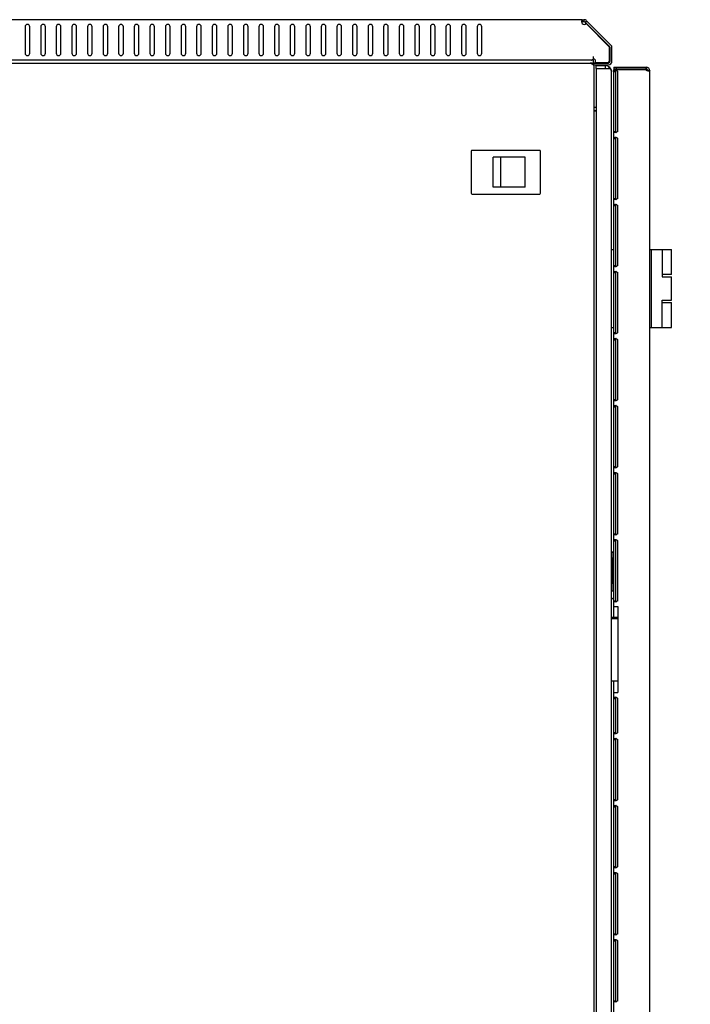
# Model space of a CAD drawing. Units: millimetres. Extents: x 0 to 594, y 0 to 420.
# Drawn here: x 141 to 184, y 258 to 321 of the extents above; entities that cross this region are included whole.
import ezdxf

# ---------------------------------------------------------------- set-up
doc = ezdxf.new("R2010")
doc.units = ezdxf.units.MM
doc.header["$LTSCALE"] = 32.67
doc.header["$PDMODE"] = 3
doc.header["$PDSIZE"] = 1
doc.layers.get('0').update_dxf_attribs({"linetype": 'CONTINUOUS'})
doc.layers.get('Defpoints').update_dxf_attribs({"linetype": 'CONTINUOUS'})
for name, color, linetype in [('02___PRT_ALL_AXES', 7, 'CONTINUOUS'), ('07__ASM_ALL_ANNOTATION', 7, 'CONTINUOUS'), ('ALL_FEATURES', 7, 'CONTINUOUS')]:
    doc.layers.add(name, color=color, linetype=linetype)
doc.styles.get("Standard").update_dxf_attribs({"font": 'gost.ttf'})
doc.dimstyles.new('DIMSTYLE_2', dxfattribs={"dimtxt": 3.5, "dimasz": 4, "dimexe": 0.5, "dimexo": 0, "dimgap": 0.875, "dimtad": 1, "dimdec": 3, "dimlfac": 10, "dimtxsty": 'STANDARD', "dimblk": '_FILLED', "dimblk1": '_FILLED', "dimblk2": '_FILLED', "dimcen": 0.09, "dimadec": 0, "dimazin": 0, "dimtp": 0.8, "dimtm": 0.8, "dimtfac": 1, "dimtdec": 3, "dimtofl": 0, "dimtmove": 0, "dimatfit": 3, "dimldrblk": '_FILLED', "dimfxl": 1, "dimtolj": 1, "dimarcsym": 0})

# ---------------------------------------------------------------- blocks, each defined once
blk = doc.blocks.new('_FILLED')
at = {"color": 0, "linetype": 'ByBlock'}
blk.add_solid([(0, 0), (-1, 0.125), (-1, -0.125)], dxfattribs=at)
blk = doc.blocks.new('*D2')
at = {"layer": '07__ASM_ALL_ANNOTATION', "color": 0, "linetype": 'Continuous', "lineweight": -2, "transparency": 16777216}
for p, q in [((98.948, 292.101), (98.948, 78.267)), ((184.468, 210.676), (184.468, 78.267)), ((102.948, 78.767), (180.468, 78.767))]:
    blk.add_line(p, q, dxfattribs=at)
at = {"layer": 'Defpoints', "color": 0, "linetype": 'Continuous', "transparency": 16777216}
for p in [(98.948, 292.101), (184.468, 210.676), (184.468, 78.767)]:
    blk.add_point(p, dxfattribs=at)
at = {"layer": '07__ASM_ALL_ANNOTATION', "color": 0, "linetype": 'Continuous', "lineweight": -2, "transparency": 16777216, "xscale": 4, "yscale": 4, "zscale": 4, "rotation": 180}
blk.add_blockref('_FILLED', (98.948, 78.767), dxfattribs=at)
at = {"layer": '07__ASM_ALL_ANNOTATION', "color": 0, "linetype": 'Continuous', "lineweight": -2, "transparency": 16777216, "xscale": 4, "yscale": 4, "zscale": 4}
blk.add_blockref('_FILLED', (184.468, 78.767), dxfattribs=at)
at = {"layer": '07__ASM_ALL_ANNOTATION', "color": 0, "linetype": 'Continuous', "transparency": 16777216, "insert": (141.716, 83.808), "char_height": 3.5, "attachment_point": 2}
blk.add_mtext('\\A1;855,2', dxfattribs=at)

msp = doc.modelspace()

# ---------------------------------------------------------------- linework, layer by layer
at = {"color": 7, "linetype": 'Continuous'}
for p, q in [((177.53108, 320.99097), (101.35534, 320.99097)), ((177.53108, 320.99097), (177.53108, 320.8499)), ((177.6438, 320.99097), (177.6438, 320.87097)), ((177.8135, 320.92067), (177.72865, 320.83582)), ((177.78172, 320.74032), (177.74682, 320.81765)), ((179.28806, 319.27641), (177.74682, 320.81765)), ((179.29321, 319.22883), (177.78172, 320.74032)), ((179.29321, 318.33239), (179.29321, 319.22883)), ((179.32321, 318.33097), (179.32321, 319.19155)), ((179.44321, 318.33097), (179.44321, 319.19155)), ((178.10233, 318.39097), (100.78409, 318.39097)), ((178.24321, 318.63097), (178.24321, 318.436)), ((178.24321, 318.39097), (178.24321, 318.12291)), ((178.36321, 318.24097), (178.37321, 318.21097)), ((178.36321, 318.24097), (179.20179, 318.24097)), ((100.84442, 318.21097), (178.042, 318.21097)), ((178.042, 318.21097), (178.04426, 318.21095)), ((178.06321, 318.21097), (178.04426, 318.21097)), ((178.09327, 318.20899), (178.09083, 318.19047)), ((178.27321, 318.09097), (178.27321, 318.21097)), ((178.27321, 318.21097), (179.20321, 318.21097)), ((178.27321, 318.09097), (179.20321, 318.09097)), ((178.29321, 103.48097), (178.29321, 317.98097)), ((178.41821, 317.85097), (178.41821, 318.05097)), ((178.41821, 318.05097), (179.01821, 318.05097)), ((178.41821, 317.85097), (179.01821, 317.85097)), ((179.01821, 317.85097), (179.01821, 318.05097)), ((179.56821, 282.67597), (179.56821, 317.80097)), ((179.56821, 317.80097), (181.61638, 317.80097)), ((179.56821, 317.67196), (179.68821, 317.67196)), ((179.68821, 313.82997), (179.68821, 317.67196)), ((179.82607, 313.90097), (179.82607, 317.60097)), ((181.62821, 317.95097), (181.62821, 317.83097)), ((181.86258, 317.76263), (181.7454, 317.7368)), ((181.86258, 317.72754), (181.7454, 317.72754)), ((181.86821, 103.49097), (181.86821, 317.71097)), ((178.41821, 315.35097), (178.29321, 315.35097)), ((178.41821, 315.15097), (178.29321, 315.15097)), ((179.56821, 313.82997), (179.68821, 313.82997)), ((179.56821, 313.37196), (179.68821, 313.37196)), ((179.68821, 309.52997), (179.68821, 313.37196)), ((179.82607, 309.60097), (179.82607, 313.30097)), ((170.41821, 312.56097), (170.41821, 309.86097)), ((174.80821, 312.61097), (170.46821, 312.61097)), ((174.85821, 309.86097), (174.85821, 312.56097)), ((171.81821, 310.24097), (171.81821, 312.18097)), ((173.86821, 312.18097), (171.81821, 312.18097)), ((172.31821, 310.24097), (172.31821, 312.18097)), ((173.86821, 310.24097), (173.86821, 312.18097)), ((173.86821, 310.24097), (171.81821, 310.24097)), ((170.46821, 309.81097), (174.80821, 309.81097)), ((179.56821, 309.52997), (179.68821, 309.52997)), ((179.56821, 309.07196), (179.68821, 309.07196)), ((179.68821, 305.22997), (179.68821, 309.07196)), ((179.82607, 305.30097), (179.82607, 309.00097)), ((179.41821, 306.25097), (179.56821, 306.25097)), ((181.86821, 306.25097), (183.26821, 306.25097)), ((181.96821, 301.25097), (181.96821, 306.25097)), ((182.6672, 306.25097), (182.6672, 304.50097)), ((183.26821, 304.65097), (183.26821, 306.25097)), ((179.56821, 305.22997), (179.68821, 305.22997)), ((179.56821, 304.77196), (179.68821, 304.77196)), ((179.68821, 300.92997), (179.68821, 304.77196)), ((179.82607, 301.00097), (179.82607, 304.70097)), ((183.2682, 304.65097), (182.6672, 304.65097)), ((182.6672, 304.50097), (183.26821, 304.50097)), ((183.26821, 303.00097), (183.26821, 304.50097)), ((182.6672, 301.25097), (182.6672, 303.00097)), ((182.6672, 303.00097), (183.26821, 303.00097)), ((182.6672, 302.85097), (183.2682, 302.85097)), ((183.26821, 301.25097), (183.26821, 302.85097)), ((179.41821, 301.25097), (179.56821, 301.25097)), ((181.86821, 301.25097), (183.26821, 301.25097)), ((179.56821, 300.92997), (179.68821, 300.92997)), ((179.56821, 300.47196), (179.68821, 300.47196)), ((179.68821, 296.62997), (179.68821, 300.47196)), ((179.82607, 296.70097), (179.82607, 300.40097)), ((179.56821, 296.62997), (179.68821, 296.62997)), ((179.56821, 296.17196), (179.68821, 296.17196)), ((179.68821, 292.32997), (179.68821, 296.17196)), ((179.82607, 292.40097), (179.82607, 296.10097)), ((179.56821, 292.32997), (179.68821, 292.32997)), ((179.56821, 291.87196), (179.68821, 291.87196)), ((179.68821, 288.02997), (179.68821, 291.87196)), ((179.82607, 288.10097), (179.82607, 291.80097)), ((179.56821, 288.02997), (179.68821, 288.02997)), ((179.56821, 287.57196), (179.68821, 287.57196)), ((179.68821, 283.72997), (179.68821, 287.57196)), ((179.82607, 283.80097), (179.82607, 287.50097)), ((179.49347, 286.74594), (179.49347, 284.45599)), ((179.56821, 286.84781), (179.49559, 286.84591)), ((179.56821, 286.84591), (179.49559, 286.84591)), ((179.42957, 286.45097), (179.41821, 286.40977)), ((179.41821, 286.34251), (179.42957, 286.3843)), ((179.44482, 286.2593), (179.41821, 286.2593)), ((179.47881, 286.20097), (179.41821, 286.20097)), ((179.41821, 286.15097), (179.47881, 286.15097)), ((179.42957, 286.0843), (179.41821, 286.06249)), ((179.41821, 286.01294), (179.42957, 286.0343)), ((179.42957, 286.3843), (179.42957, 286.45097)), ((179.47881, 286.45097), (179.42957, 286.45097)), ((179.47881, 286.3843), (179.42957, 286.3843)), ((179.42957, 286.15097), (179.42957, 286.20097)), ((179.42957, 286.0343), (179.42957, 286.0843)), ((179.47881, 286.0843), (179.42957, 286.0843)), ((179.47881, 286.0343), (179.42957, 286.0343)), ((179.44482, 286.2593), (179.47881, 286.3843)), ((179.45517, 286.20097), (179.44482, 286.2593)), ((179.46108, 286.00097), (179.47881, 286.0343)), ((179.47881, 286.3843), (179.47881, 286.45097)), ((179.47881, 286.15097), (179.47881, 286.20097)), ((179.47881, 286.0343), (179.47881, 286.0843)), ((179.46108, 286.00097), (179.41821, 286.00097)), ((179.46108, 285.8343), (179.41821, 285.8343)), ((179.42957, 285.80097), (179.41821, 285.82232)), ((179.41821, 285.77278), (179.42957, 285.75097)), ((179.42957, 285.6843), (179.41821, 285.65923)), ((179.4258, 285.67597), (179.41821, 285.67597)), ((179.42202, 285.66763), (179.41821, 285.66763)), ((179.41821, 285.60156), (179.42957, 285.62597)), ((179.44778, 285.5593), (179.41821, 285.5593)), ((179.47881, 285.41763), (179.41821, 285.41763)), ((179.42957, 285.75097), (179.42957, 285.80097)), ((179.47881, 285.80097), (179.42957, 285.80097)), ((179.47881, 285.75097), (179.42957, 285.75097)), ((179.42957, 285.62597), (179.42957, 285.6843)), ((179.47881, 285.6843), (179.42957, 285.6843)), ((179.47881, 285.62597), (179.42957, 285.62597)), ((179.42957, 285.36763), (179.42957, 285.41763)), ((179.44778, 285.5593), (179.47881, 285.62597)), ((179.44778, 285.41763), (179.44778, 285.5593)), ((179.46108, 285.8343), (179.46108, 286.00097)), ((179.47881, 285.80097), (179.46108, 285.8343)), ((179.47881, 285.75097), (179.47881, 285.80097)), ((179.47881, 285.62597), (179.47881, 285.6843)), ((179.47881, 285.36763), (179.47881, 285.41763)), ((179.41821, 285.36763), (179.47881, 285.36763)), ((179.47881, 285.30097), (179.41821, 285.30097)), ((179.41821, 285.25097), (179.47881, 285.25097)), ((179.45517, 285.1843), (179.41821, 285.1843)), ((179.46256, 285.17597), (179.41821, 285.17597)), ((179.41821, 284.85097), (179.47881, 284.85097)), ((179.42514, 285.12597), (179.41923, 285.1593)), ((179.46847, 285.1593), (179.41923, 285.1593)), ((179.42071, 285.05097), (179.42071, 284.90097)), ((179.4281, 285.09263), (179.42514, 285.12597)), ((179.47438, 285.12597), (179.42514, 285.12597)), ((179.42957, 285.05097), (179.4281, 285.09263)), ((179.47734, 285.09263), (179.4281, 285.09263)), ((179.42957, 285.25097), (179.42957, 285.30097)), ((179.42957, 284.85097), (179.42957, 285.05097)), ((179.47881, 285.05097), (179.42957, 285.05097)), ((179.46256, 285.17597), (179.45517, 285.1843)), ((179.46847, 285.1593), (179.46256, 285.17597)), ((179.47438, 285.12597), (179.46847, 285.1593)), ((179.47734, 285.09263), (179.47438, 285.12597)), ((179.47881, 285.05097), (179.47734, 285.09263)), ((179.47881, 285.25097), (179.47881, 285.30097)), ((179.47881, 284.85097), (179.47881, 285.05097)), ((179.49559, 284.35602), (179.56821, 284.35602)), ((179.56821, 284.35412), (179.49559, 284.35602)), ((179.56821, 283.86412), (179.49559, 283.86602)), ((179.56821, 283.72997), (179.68821, 283.72997)), ((179.56821, 283.35097), (179.82607, 283.35097)), ((179.82607, 283.35097), (179.82607, 277.85097)), ((179.41821, 282.67597), (179.82607, 282.67597)), ((179.41821, 282.60097), (179.82607, 282.60097)), ((179.41821, 278.60097), (179.82607, 278.60097)), ((179.56821, 240.87997), (179.56821, 278.60097)), ((179.56821, 277.85097), (179.82607, 277.85097)), ((179.56821, 277.47196), (179.68821, 277.47196)), ((179.68821, 275.27997), (179.68821, 277.47196)), ((179.82607, 275.35097), (179.82607, 277.40097)), ((179.56821, 275.27997), (179.68821, 275.27997)), ((179.56821, 274.82196), (179.68821, 274.82196)), ((179.68821, 270.97997), (179.68821, 274.82196)), ((179.82607, 271.05097), (179.82607, 274.75097)), ((179.56821, 270.97997), (179.68821, 270.97997)), ((179.56821, 270.52196), (179.68821, 270.52196)), ((179.68821, 266.67997), (179.68821, 270.52196)), ((179.82607, 266.75097), (179.82607, 270.45097)), ((179.56821, 266.67997), (179.68821, 266.67997)), ((179.56821, 266.22196), (179.68821, 266.22196)), ((179.68821, 262.37997), (179.68821, 266.22196)), ((179.82607, 262.45097), (179.82607, 266.15097)), ((179.56821, 262.37997), (179.68821, 262.37997)), ((179.56821, 261.92196), (179.68821, 261.92196)), ((179.68821, 258.07997), (179.68821, 261.92196)), ((179.82607, 258.15097), (179.82607, 261.85097)), ((179.56821, 258.07997), (179.68821, 258.07997))]:
    msp.add_line(p, q, dxfattribs=at)
for centre, radius, start, end in [((177.6438, 320.75097), 0.24, 45, 90), ((177.6438, 320.75097), 0.12, 45, 90), ((179.20292, 319.1913), 0.12038, 36.9967833, 44.9882563), ((179.20321, 319.19155), 0.12, 0, 45), ((179.20338, 319.19168), 0.11979, 35.1551561, 36.9842927), ((179.20287, 319.19135), 0.12039, 27.7246057, 35.1441809), ((179.20162, 319.19085), 0.12173, 21.9410447, 27.6567397), ((179.20314, 319.19147), 0.12009, 18.2656838, 21.938827), ((179.20368, 319.19167), 0.11951, 12.114161, 18.2575872), ((179.20384, 319.1917), 0.11935, 9.098058, 12.1132551), ((179.20192, 319.19145), 0.12129, 0.0489501, 9.0731847), ((179.20321, 319.19155), 0.24, 0, 45), ((179.34438, 318.19045), 0.15128, 152.0530537, 160.4927058), ((179.20321, 318.33097), 0.24, 270, 360), ((179.20321, 318.33097), 0.12, 270, 360), ((179.34268, 318.19128), 0.14938, 148.4519298, 152.0292281), ((179.3432, 318.19096), 0.14999, 143.5029238, 148.4510985), ((179.34339, 318.19082), 0.15023, 139.113854, 143.50126), ((179.34322, 318.19097), 0.15, 134.999215, 139.114339), ((179.34326, 318.19091), 0.15007, 130.0070392, 134.9941088), ((179.34334, 318.19081), 0.1502, 126.493205, 130.0077438), ((179.3432, 318.19099), 0.14998, 120.665164, 126.4918814), ((179.34284, 318.19159), 0.14927, 117.9667355, 120.6625975), ((179.34373, 318.18979), 0.15128, 109.5073045, 117.9437967), ((179.20107, 318.33129), 0.12216, 352.3215079, 354.8549593), ((178.06321, 317.98097), 0.23, 0, 90), ((179.29467, 320.1019), 2.25895, 237.4498135, 237.9098199), ((175.32744, 313.77782), 5.2065, 57.6338117, 57.8944149), ((177.04376, 316.48925), 1.99751, 57.3941774, 57.5815479), ((177.46463, 317.1455), 1.2179, 56.4149476, 57.4372284), ((179.20318, 318.33141), 0.12044, 270.0152298, 278.885675), ((179.20325, 318.33072), 0.11975, 278.9022677, 280.8139854), ((179.20309, 318.33142), 0.12047, 280.827593, 288.7442875), ((179.20235, 318.33307), 0.12227, 288.8221126, 289.4661296), ((179.62515, 317.49066), 0.26141, 73.0887233, 76.0864468), ((179.67607, 317.60097), 0.15, 0, 28.2485665), ((181.76034, 317.8431), 0.15, 196.3140809, 208.2485665), ((181.62821, 317.71097), 0.24, 0, 90), ((181.62821, 317.71097), 0.12, 7.9406437, 90), ((181.81236, 317.95602), 0.2642, 253.0399143, 255.9934783), ((179.67607, 313.90097), 0.15, 331.7514335, 360), ((179.62515, 314.01127), 0.26141, 283.9135532, 286.9112767), ((179.62515, 313.19066), 0.26141, 73.0887233, 76.0864468), ((179.67607, 313.30097), 0.15, 0, 28.2485665), ((170.46821, 312.56097), 0.05, 90, 180), ((174.80821, 312.56097), 0.05, 0, 90), ((170.46821, 309.86097), 0.05, 180, 270), ((174.80821, 309.86097), 0.05, 270, 360), ((179.62515, 309.71127), 0.26141, 283.9135532, 286.9112767), ((179.67607, 309.60097), 0.15, 331.7514335, 360), ((179.62515, 308.89066), 0.26141, 73.0887233, 76.0864468), ((179.67607, 309.00097), 0.15, 0, 28.2485665), ((179.62515, 305.41127), 0.26141, 283.9135532, 286.9112767), ((179.67607, 305.30097), 0.15, 331.7514335, 360), ((179.62515, 304.59066), 0.26141, 73.0887233, 76.0864468), ((179.67607, 304.70097), 0.15, 0, 28.2485665), ((179.62515, 301.11127), 0.26141, 283.9135532, 286.9112767), ((179.67607, 301.00097), 0.15, 331.7514335, 360), ((179.62515, 300.29066), 0.26141, 73.0887233, 76.0864468), ((179.67607, 300.40097), 0.15, 0, 28.2485665), ((179.62515, 296.81127), 0.26141, 283.9135532, 286.9112767), ((179.62515, 295.99066), 0.26141, 73.0887233, 76.0864468), ((179.67607, 296.70097), 0.15, 331.7514335, 360), ((179.67607, 296.10097), 0.15, 0, 28.2485665), ((179.67607, 292.40097), 0.15, 331.7514335, 360), ((179.62515, 292.51127), 0.26141, 283.9135532, 286.9112767), ((179.62515, 291.69066), 0.26141, 73.0887233, 76.0864468), ((179.67607, 291.80097), 0.15, 0, 28.2485665), ((179.62515, 288.21127), 0.26141, 283.9135532, 286.9112767), ((179.67607, 288.10097), 0.15, 331.7514335, 360), ((179.62515, 287.39066), 0.26141, 73.0887233, 76.0864468), ((179.67607, 287.50097), 0.15, 0, 28.2485665), ((179.49821, 286.74594), 0.1, 91.5, 143.6427425), ((179.49821, 284.45599), 0.1, 216.3575653, 268.5), ((179.49821, 283.96599), 0.1, 216.2362625, 268.5), ((179.62515, 283.91127), 0.26141, 283.9135532, 286.9112767), ((179.67607, 283.80097), 0.15, 331.7514335, 360), ((179.62515, 277.29066), 0.26141, 73.0887233, 76.0864468), ((179.67607, 277.40097), 0.15, 0, 28.2485665), ((179.67607, 275.35097), 0.15, 331.7514335, 360), ((179.62515, 275.46127), 0.26141, 283.9135532, 286.9112767), ((179.62515, 274.64066), 0.26141, 73.0887233, 76.0864468), ((179.67607, 274.75097), 0.15, 0, 28.2485665), ((179.62515, 271.16127), 0.26141, 283.9135532, 286.9112767), ((179.67607, 271.05097), 0.15, 331.7514335, 360), ((179.62515, 270.34066), 0.26141, 73.0887233, 76.0864468), ((179.67607, 270.45097), 0.15, 0, 28.2485665), ((179.62515, 266.86127), 0.26141, 283.9135532, 286.9112767), ((179.67607, 266.75097), 0.15, 331.7514335, 360), ((179.62515, 266.04066), 0.26141, 73.0887233, 76.0864468), ((179.67607, 266.15097), 0.15, 0, 28.2485665), ((179.62515, 262.56127), 0.26141, 283.9135532, 286.9112767), ((179.67607, 262.45097), 0.15, 331.7514335, 360), ((179.62515, 261.74066), 0.26141, 73.0887233, 76.0864468), ((179.67607, 261.85097), 0.15, 0, 28.2485665), ((179.62515, 258.26127), 0.26141, 283.9135532, 286.9112767), ((179.67607, 258.15097), 0.15, 331.7514335, 360)]:
    msp.add_arc(centre, radius, start, end, dxfattribs=at)
for points, knots in [([(177.51108, 320.86522), (177.51108, 320.87342), (177.51239, 320.90209), (177.51958, 320.93168), (177.53108, 320.94883)], [0, 0, 0, 0, 0.28409601, 1, 1, 1, 1]), ([(178.10233, 318.39097), (178.10858, 318.39097), (178.12465, 318.39861), (178.15244, 318.41329), (178.19265, 318.43066), (178.22546, 318.436), (178.24321, 318.436)], [0, 0, 0, 0, 0.12581064, 0.34238202, 0.64274907, 1, 1, 1, 1]), ([(178.06321, 318.20899), (178.06391, 318.20829), (178.06904, 318.20422), (178.0746, 318.20077), (178.07927, 318.19778)], [0, 0, 0, 0, 0.15128321, 1, 1, 1, 1]), ([(178.09327, 318.20899), (178.1216, 318.20526), (178.17438, 318.19387), (178.19548, 318.14051), (178.19225, 318.12095)], [0, 0, 0, 0, 0.59038206, 1, 1, 1, 1]), ([(179.56821, 317.67196), (179.56821, 317.69269), (179.57107, 317.741), (179.61903, 317.75097), (179.6385, 317.75097)], [0, 0, 0, 0, 0.51562048, 1, 1, 1, 1]), ([(179.68821, 317.67196), (179.68821, 317.67879), (179.6887, 317.7018), (179.69027, 317.72809), (179.70094, 317.74088)], [0, 0, 0, 0, 0.29086849, 1, 1, 1, 1]), ([(179.70119, 317.74077), (179.71103, 317.73778), (179.751, 317.72302), (179.78847, 317.69771), (179.80821, 317.67196)], [0, 0, 0, 0, 0.2406915, 1, 1, 1, 1]), ([(181.73529, 317.70332), (181.72545, 317.70632), (181.68545, 317.72101), (181.64795, 317.74635), (181.62821, 317.77211)], [0, 0, 0, 0, 0.24071638, 1, 1, 1, 1]), ([(179.6385, 313.75097), (179.61903, 313.75097), (179.57107, 313.76093), (179.56821, 313.80925), (179.56821, 313.82997)], [0, 0, 0, 0, 0.48437952, 1, 1, 1, 1]), ([(179.70094, 313.76105), (179.6978, 313.76482), (179.68736, 313.7867), (179.68821, 313.81122), (179.68821, 313.82997)], [0, 0, 0, 0, 0.2074379, 1, 1, 1, 1]), ([(179.80821, 313.82997), (179.78847, 313.80422), (179.751, 313.77891), (179.71103, 313.76415), (179.70119, 313.76116)], [0, 0, 0, 0, 0.7593085, 1, 1, 1, 1]), ([(179.56821, 313.37196), (179.56821, 313.39269), (179.57107, 313.441), (179.61903, 313.45097), (179.6385, 313.45097)], [0, 0, 0, 0, 0.51562048, 1, 1, 1, 1]), ([(179.68821, 313.37196), (179.68821, 313.37879), (179.6887, 313.4018), (179.69027, 313.42809), (179.70094, 313.44088)], [0, 0, 0, 0, 0.29086849, 1, 1, 1, 1]), ([(179.70119, 313.44077), (179.71103, 313.43778), (179.751, 313.42302), (179.78847, 313.39771), (179.80821, 313.37196)], [0, 0, 0, 0, 0.2406915, 1, 1, 1, 1]), ([(179.6385, 309.45097), (179.61903, 309.45097), (179.57107, 309.46093), (179.56821, 309.50925), (179.56821, 309.52997)], [0, 0, 0, 0, 0.48437952, 1, 1, 1, 1]), ([(179.70094, 309.46105), (179.6978, 309.46482), (179.68736, 309.4867), (179.68821, 309.51122), (179.68821, 309.52997)], [0, 0, 0, 0, 0.2074379, 1, 1, 1, 1]), ([(179.80821, 309.52997), (179.78847, 309.50422), (179.751, 309.47891), (179.71103, 309.46415), (179.70119, 309.46116)], [0, 0, 0, 0, 0.7593085, 1, 1, 1, 1]), ([(179.56821, 309.07196), (179.56821, 309.09269), (179.57107, 309.141), (179.61903, 309.15097), (179.6385, 309.15097)], [0, 0, 0, 0, 0.51562048, 1, 1, 1, 1]), ([(179.68821, 309.07196), (179.68821, 309.07879), (179.6887, 309.1018), (179.69027, 309.12809), (179.70094, 309.14088)], [0, 0, 0, 0, 0.29086849, 1, 1, 1, 1]), ([(179.70119, 309.14077), (179.71103, 309.13778), (179.751, 309.12302), (179.78847, 309.09771), (179.80821, 309.07196)], [0, 0, 0, 0, 0.2406915, 1, 1, 1, 1]), ([(179.6385, 305.15097), (179.61903, 305.15097), (179.57107, 305.16093), (179.56821, 305.20925), (179.56821, 305.22997)], [0, 0, 0, 0, 0.48437952, 1, 1, 1, 1]), ([(179.70094, 305.16105), (179.6978, 305.16482), (179.68736, 305.1867), (179.68821, 305.21122), (179.68821, 305.22997)], [0, 0, 0, 0, 0.2074379, 1, 1, 1, 1]), ([(179.80821, 305.22997), (179.78847, 305.20422), (179.751, 305.17891), (179.71103, 305.16415), (179.70119, 305.16116)], [0, 0, 0, 0, 0.7593085, 1, 1, 1, 1]), ([(179.56821, 304.77196), (179.56821, 304.79269), (179.57107, 304.841), (179.61903, 304.85097), (179.6385, 304.85097)], [0, 0, 0, 0, 0.51562048, 1, 1, 1, 1]), ([(179.68821, 304.77196), (179.68821, 304.77879), (179.6887, 304.8018), (179.69027, 304.82809), (179.70094, 304.84088)], [0, 0, 0, 0, 0.29086849, 1, 1, 1, 1]), ([(179.70119, 304.84077), (179.71103, 304.83778), (179.751, 304.82302), (179.78847, 304.79771), (179.80821, 304.77196)], [0, 0, 0, 0, 0.2406915, 1, 1, 1, 1]), ([(179.6385, 300.85097), (179.61903, 300.85097), (179.57107, 300.86093), (179.56821, 300.90925), (179.56821, 300.92997)], [0, 0, 0, 0, 0.48437952, 1, 1, 1, 1]), ([(179.56821, 300.47196), (179.56821, 300.49269), (179.57107, 300.541), (179.61903, 300.55097), (179.6385, 300.55097)], [0, 0, 0, 0, 0.51562048, 1, 1, 1, 1]), ([(179.70094, 300.86105), (179.6978, 300.86482), (179.68736, 300.8867), (179.68821, 300.91122), (179.68821, 300.92997)], [0, 0, 0, 0, 0.2074379, 1, 1, 1, 1]), ([(179.80821, 300.92997), (179.78847, 300.90422), (179.751, 300.87891), (179.71103, 300.86415), (179.70119, 300.86116)], [0, 0, 0, 0, 0.7593085, 1, 1, 1, 1]), ([(179.68821, 300.47196), (179.68821, 300.47879), (179.6887, 300.5018), (179.69027, 300.52809), (179.70094, 300.54088)], [0, 0, 0, 0, 0.29086849, 1, 1, 1, 1]), ([(179.70119, 300.54077), (179.71103, 300.53778), (179.751, 300.52302), (179.78847, 300.49771), (179.80821, 300.47196)], [0, 0, 0, 0, 0.2406915, 1, 1, 1, 1]), ([(179.6385, 296.55097), (179.61903, 296.55097), (179.57107, 296.56093), (179.56821, 296.60925), (179.56821, 296.62997)], [0, 0, 0, 0, 0.48437952, 1, 1, 1, 1]), ([(179.56821, 296.17196), (179.56821, 296.19269), (179.57107, 296.241), (179.61903, 296.25097), (179.6385, 296.25097)], [0, 0, 0, 0, 0.51562048, 1, 1, 1, 1]), ([(179.70094, 296.56105), (179.6978, 296.56482), (179.68736, 296.5867), (179.68821, 296.61122), (179.68821, 296.62997)], [0, 0, 0, 0, 0.2074379, 1, 1, 1, 1]), ([(179.68821, 296.17196), (179.68821, 296.17879), (179.6887, 296.2018), (179.69027, 296.22809), (179.70094, 296.24088)], [0, 0, 0, 0, 0.29086849, 1, 1, 1, 1]), ([(179.80821, 296.62997), (179.78847, 296.60422), (179.751, 296.57891), (179.71103, 296.56415), (179.70119, 296.56116)], [0, 0, 0, 0, 0.7593085, 1, 1, 1, 1]), ([(179.70119, 296.24077), (179.71103, 296.23778), (179.751, 296.22302), (179.78847, 296.19771), (179.80821, 296.17196)], [0, 0, 0, 0, 0.2406915, 1, 1, 1, 1]), ([(179.6385, 292.25097), (179.61903, 292.25097), (179.57107, 292.26093), (179.56821, 292.30925), (179.56821, 292.32997)], [0, 0, 0, 0, 0.48437952, 1, 1, 1, 1]), ([(179.56821, 291.87196), (179.56821, 291.89269), (179.57107, 291.941), (179.61903, 291.95097), (179.6385, 291.95097)], [0, 0, 0, 0, 0.51562048, 1, 1, 1, 1]), ([(179.70094, 292.26105), (179.6978, 292.26482), (179.68736, 292.2867), (179.68821, 292.31122), (179.68821, 292.32997)], [0, 0, 0, 0, 0.2074379, 1, 1, 1, 1]), ([(179.68821, 291.87196), (179.68821, 291.87879), (179.6887, 291.9018), (179.69027, 291.92809), (179.70094, 291.94088)], [0, 0, 0, 0, 0.29086849, 1, 1, 1, 1]), ([(179.80821, 292.32997), (179.78847, 292.30422), (179.751, 292.27891), (179.71103, 292.26415), (179.70119, 292.26116)], [0, 0, 0, 0, 0.7593085, 1, 1, 1, 1]), ([(179.70119, 291.94077), (179.71103, 291.93778), (179.751, 291.92302), (179.78847, 291.89771), (179.80821, 291.87196)], [0, 0, 0, 0, 0.2406915, 1, 1, 1, 1]), ([(179.6385, 287.95097), (179.61903, 287.95097), (179.57107, 287.96093), (179.56821, 288.00925), (179.56821, 288.02997)], [0, 0, 0, 0, 0.48437952, 1, 1, 1, 1]), ([(179.70094, 287.96105), (179.6978, 287.96482), (179.68736, 287.9867), (179.68821, 288.01122), (179.68821, 288.02997)], [0, 0, 0, 0, 0.2074379, 1, 1, 1, 1]), ([(179.80821, 288.02997), (179.78847, 288.00422), (179.751, 287.97891), (179.71103, 287.96415), (179.70119, 287.96116)], [0, 0, 0, 0, 0.7593085, 1, 1, 1, 1]), ([(179.56821, 287.57196), (179.56821, 287.59269), (179.57107, 287.641), (179.61903, 287.65097), (179.6385, 287.65097)], [0, 0, 0, 0, 0.51562048, 1, 1, 1, 1]), ([(179.68821, 287.57196), (179.68821, 287.57879), (179.6887, 287.6018), (179.69027, 287.62809), (179.70094, 287.64088)], [0, 0, 0, 0, 0.29086849, 1, 1, 1, 1]), ([(179.70119, 287.64077), (179.71103, 287.63778), (179.751, 287.62302), (179.78847, 287.59771), (179.80821, 287.57196)], [0, 0, 0, 0, 0.2406915, 1, 1, 1, 1]), ([(179.5681, 286.8431), (179.5473, 286.83792), (179.508, 286.81217), (179.49347, 286.76769), (179.49347, 286.74594)], [0, 0, 0, 0, 0.4964755, 1, 1, 1, 1]), ([(179.49347, 284.45599), (179.49347, 284.43425), (179.508, 284.38976), (179.5473, 284.36401), (179.5681, 284.35883)], [0, 0, 0, 0, 0.50352415, 1, 1, 1, 1]), ([(179.6385, 283.65097), (179.61903, 283.65097), (179.57107, 283.66093), (179.56821, 283.70925), (179.56821, 283.72997)], [0, 0, 0, 0, 0.48437952, 1, 1, 1, 1]), ([(179.70094, 283.66105), (179.6978, 283.66482), (179.68736, 283.6867), (179.68821, 283.71122), (179.68821, 283.72997)], [0, 0, 0, 0, 0.2074379, 1, 1, 1, 1]), ([(179.80821, 283.72997), (179.78847, 283.70422), (179.751, 283.67891), (179.71103, 283.66415), (179.70119, 283.66116)], [0, 0, 0, 0, 0.7593085, 1, 1, 1, 1]), ([(179.56821, 277.47196), (179.56821, 277.49269), (179.57107, 277.541), (179.61903, 277.55097), (179.6385, 277.55097)], [0, 0, 0, 0, 0.51562048, 1, 1, 1, 1]), ([(179.68821, 277.47196), (179.68821, 277.47879), (179.6887, 277.5018), (179.69027, 277.52809), (179.70094, 277.54088)], [0, 0, 0, 0, 0.29086849, 1, 1, 1, 1]), ([(179.70119, 277.54077), (179.71103, 277.53778), (179.751, 277.52302), (179.78847, 277.49771), (179.80821, 277.47196)], [0, 0, 0, 0, 0.2406915, 1, 1, 1, 1]), ([(179.6385, 275.20097), (179.61903, 275.20097), (179.57107, 275.21093), (179.56821, 275.25925), (179.56821, 275.27997)], [0, 0, 0, 0, 0.48437952, 1, 1, 1, 1]), ([(179.56821, 274.82196), (179.56821, 274.84269), (179.57107, 274.891), (179.61903, 274.90097), (179.6385, 274.90097)], [0, 0, 0, 0, 0.51562048, 1, 1, 1, 1]), ([(179.70094, 275.21105), (179.6978, 275.21482), (179.68736, 275.2367), (179.68821, 275.26122), (179.68821, 275.27997)], [0, 0, 0, 0, 0.2074379, 1, 1, 1, 1]), ([(179.68821, 274.82196), (179.68821, 274.82879), (179.6887, 274.8518), (179.69027, 274.87809), (179.70094, 274.89088)], [0, 0, 0, 0, 0.29086849, 1, 1, 1, 1]), ([(179.80821, 275.27997), (179.78847, 275.25422), (179.751, 275.22891), (179.71103, 275.21415), (179.70119, 275.21116)], [0, 0, 0, 0, 0.7593085, 1, 1, 1, 1]), ([(179.70119, 274.89077), (179.71103, 274.88778), (179.751, 274.87302), (179.78847, 274.84771), (179.80821, 274.82196)], [0, 0, 0, 0, 0.2406915, 1, 1, 1, 1]), ([(179.6385, 270.90097), (179.61903, 270.90097), (179.57107, 270.91093), (179.56821, 270.95925), (179.56821, 270.97997)], [0, 0, 0, 0, 0.48437952, 1, 1, 1, 1]), ([(179.70094, 270.91105), (179.6978, 270.91482), (179.68736, 270.9367), (179.68821, 270.96122), (179.68821, 270.97997)], [0, 0, 0, 0, 0.2074379, 1, 1, 1, 1]), ([(179.80821, 270.97997), (179.78847, 270.95422), (179.751, 270.92891), (179.71103, 270.91415), (179.70119, 270.91116)], [0, 0, 0, 0, 0.7593085, 1, 1, 1, 1]), ([(179.56821, 270.52196), (179.56821, 270.54269), (179.57107, 270.591), (179.61903, 270.60097), (179.6385, 270.60097)], [0, 0, 0, 0, 0.51562048, 1, 1, 1, 1]), ([(179.68821, 270.52196), (179.68821, 270.52879), (179.6887, 270.5518), (179.69027, 270.57809), (179.70094, 270.59088)], [0, 0, 0, 0, 0.29086849, 1, 1, 1, 1]), ([(179.70119, 270.59077), (179.71103, 270.58778), (179.751, 270.57302), (179.78847, 270.54771), (179.80821, 270.52196)], [0, 0, 0, 0, 0.2406915, 1, 1, 1, 1]), ([(179.6385, 266.60097), (179.61903, 266.60097), (179.57107, 266.61093), (179.56821, 266.65925), (179.56821, 266.67997)], [0, 0, 0, 0, 0.48437952, 1, 1, 1, 1]), ([(179.70094, 266.61105), (179.6978, 266.61482), (179.68736, 266.6367), (179.68821, 266.66122), (179.68821, 266.67997)], [0, 0, 0, 0, 0.2074379, 1, 1, 1, 1]), ([(179.80821, 266.67997), (179.78847, 266.65422), (179.751, 266.62891), (179.71103, 266.61415), (179.70119, 266.61116)], [0, 0, 0, 0, 0.7593085, 1, 1, 1, 1]), ([(179.56821, 266.22196), (179.56821, 266.24269), (179.57107, 266.291), (179.61903, 266.30097), (179.6385, 266.30097)], [0, 0, 0, 0, 0.51562048, 1, 1, 1, 1]), ([(179.68821, 266.22196), (179.68821, 266.22879), (179.6887, 266.2518), (179.69027, 266.27809), (179.70094, 266.29088)], [0, 0, 0, 0, 0.29086849, 1, 1, 1, 1]), ([(179.70119, 266.29077), (179.71103, 266.28778), (179.751, 266.27302), (179.78847, 266.24771), (179.80821, 266.22196)], [0, 0, 0, 0, 0.2406915, 1, 1, 1, 1]), ([(179.6385, 262.30097), (179.61903, 262.30097), (179.57107, 262.31093), (179.56821, 262.35925), (179.56821, 262.37997)], [0, 0, 0, 0, 0.48437952, 1, 1, 1, 1]), ([(179.70094, 262.31105), (179.6978, 262.31482), (179.68736, 262.3367), (179.68821, 262.36122), (179.68821, 262.37997)], [0, 0, 0, 0, 0.2074379, 1, 1, 1, 1]), ([(179.80821, 262.37997), (179.78847, 262.35422), (179.751, 262.32891), (179.71103, 262.31415), (179.70119, 262.31116)], [0, 0, 0, 0, 0.7593085, 1, 1, 1, 1]), ([(179.56821, 261.92196), (179.56821, 261.94269), (179.57107, 261.991), (179.61903, 262.00097), (179.6385, 262.00097)], [0, 0, 0, 0, 0.51562048, 1, 1, 1, 1]), ([(179.68821, 261.92196), (179.68821, 261.92879), (179.6887, 261.9518), (179.69027, 261.97809), (179.70094, 261.99088)], [0, 0, 0, 0, 0.29086849, 1, 1, 1, 1]), ([(179.70119, 261.99077), (179.71103, 261.98778), (179.751, 261.97302), (179.78847, 261.94771), (179.80821, 261.92196)], [0, 0, 0, 0, 0.2406915, 1, 1, 1, 1]), ([(179.6385, 258.00097), (179.61903, 258.00097), (179.57107, 258.01093), (179.56821, 258.05925), (179.56821, 258.07997)], [0, 0, 0, 0, 0.48437952, 1, 1, 1, 1]), ([(179.70094, 258.01105), (179.6978, 258.01482), (179.68736, 258.0367), (179.68821, 258.06122), (179.68821, 258.07997)], [0, 0, 0, 0, 0.2074379, 1, 1, 1, 1]), ([(179.80821, 258.07997), (179.78847, 258.05422), (179.751, 258.02891), (179.71103, 258.01415), (179.70119, 258.01116)], [0, 0, 0, 0, 0.7593085, 1, 1, 1, 1])]:
    msp.add_open_spline(points, degree=3, knots=knots, dxfattribs=at)
for points in [[(177.51376, 320.8259), (177.51203, 320.83893), (177.51108, 320.85209), (177.51108, 320.86522)], [(177.53326, 320.75097), (177.52357, 320.77489), (177.51717, 320.80032), (177.51376, 320.8259)], [(177.51381, 320.82599), (177.51687, 320.83533), (177.5232, 320.84402), (177.53108, 320.8499)], [(179.32274, 318.32034), (179.32305, 318.32386), (179.32336, 318.32743), (179.32298, 318.33094)], [(178.04426, 318.21095), (178.05066, 318.21083), (178.0573, 318.21052), (178.06326, 318.20818)], [(178.13834, 318.16009), (178.15683, 318.14779), (178.17492, 318.13482), (178.19225, 318.12095)], [(179.6385, 317.75097), (179.65515, 317.75097), (179.67185, 317.7484), (179.68801, 317.7444)], [(181.7454, 317.72754), (181.7438, 317.71893), (181.74108, 317.70995), (181.73551, 317.70319)], [(181.79786, 317.69312), (181.78124, 317.69312), (181.76455, 317.69566), (181.74842, 317.69968)], [(181.83949, 317.70134), (181.82691, 317.69489), (181.81201, 317.69311), (181.79786, 317.69312)], [(181.86258, 317.72754), (181.85853, 317.71663), (181.84985, 317.70665), (181.83949, 317.70134)], [(181.86258, 317.72754), (181.86585, 317.72271), (181.86821, 317.7168), (181.86821, 317.71097)], [(179.68801, 313.75753), (179.67185, 313.75353), (179.65515, 313.75097), (179.6385, 313.75097)], [(179.6385, 313.45097), (179.65515, 313.45097), (179.67185, 313.4484), (179.68801, 313.4444)], [(179.68801, 309.45753), (179.67185, 309.45353), (179.65515, 309.45097), (179.6385, 309.45097)], [(179.6385, 309.15097), (179.65515, 309.15097), (179.67185, 309.1484), (179.68801, 309.1444)], [(179.68801, 305.15753), (179.67185, 305.15353), (179.65515, 305.15097), (179.6385, 305.15097)], [(179.6385, 304.85097), (179.65515, 304.85097), (179.67185, 304.8484), (179.68801, 304.8444)], [(179.68801, 300.85753), (179.67185, 300.85353), (179.65515, 300.85097), (179.6385, 300.85097)], [(179.6385, 300.55097), (179.65515, 300.55097), (179.67185, 300.5484), (179.68801, 300.5444)], [(179.68801, 296.55753), (179.67185, 296.55353), (179.65515, 296.55097), (179.6385, 296.55097)], [(179.6385, 296.25097), (179.65515, 296.25097), (179.67185, 296.2484), (179.68801, 296.2444)], [(179.68801, 292.25753), (179.67185, 292.25353), (179.65515, 292.25097), (179.6385, 292.25097)], [(179.6385, 291.95097), (179.65515, 291.95097), (179.67185, 291.9484), (179.68801, 291.9444)], [(179.68801, 287.95753), (179.67185, 287.95353), (179.65515, 287.95097), (179.6385, 287.95097)], [(179.6385, 287.65097), (179.65515, 287.65097), (179.67185, 287.6484), (179.68801, 287.6444)], [(179.68801, 283.65753), (179.67185, 283.65353), (179.65515, 283.65097), (179.6385, 283.65097)], [(179.6385, 277.55097), (179.65515, 277.55097), (179.67185, 277.5484), (179.68801, 277.5444)], [(179.68801, 275.20753), (179.67185, 275.20353), (179.65515, 275.20097), (179.6385, 275.20097)], [(179.6385, 274.90097), (179.65515, 274.90097), (179.67185, 274.8984), (179.68801, 274.8944)], [(179.68801, 270.90753), (179.67185, 270.90353), (179.65515, 270.90097), (179.6385, 270.90097)], [(179.6385, 270.60097), (179.65515, 270.60097), (179.67185, 270.5984), (179.68801, 270.5944)], [(179.68801, 266.60753), (179.67185, 266.60353), (179.65515, 266.60097), (179.6385, 266.60097)], [(179.6385, 266.30097), (179.65515, 266.30097), (179.67185, 266.2984), (179.68801, 266.2944)], [(179.68801, 262.30753), (179.67185, 262.30353), (179.65515, 262.30097), (179.6385, 262.30097)], [(179.6385, 262.00097), (179.65515, 262.00097), (179.67185, 261.9984), (179.68801, 261.9944)], [(179.68801, 258.00753), (179.67185, 258.00353), (179.65515, 258.00097), (179.6385, 258.00097)]]:
    msp.add_open_spline(points, degree=3, dxfattribs=at)
at = {"layer": '02___PRT_ALL_AXES', "color": 7, "linetype": 'Continuous'}
for p, q in [((177.53108, 320.99097), (177.6438, 320.99097)), ((177.53108, 320.87097), (177.6438, 320.87097)), ((179.28806, 319.27641), (177.72865, 320.83582)), ((177.83167, 320.9025), (177.74682, 320.81765)), ((179.37292, 319.36126), (177.83167, 320.9025)), ((141.79321, 320.54097), (141.79321, 318.84097)), ((142.09321, 318.84097), (142.09321, 320.54097)), ((142.79321, 320.54097), (142.79321, 318.84097)), ((143.09321, 318.84097), (143.09321, 320.54097)), ((143.79321, 320.54097), (143.79321, 318.84097)), ((144.09321, 318.84097), (144.09321, 320.54097)), ((144.79321, 320.54097), (144.79321, 318.84097)), ((145.09321, 318.84097), (145.09321, 320.54097)), ((145.79321, 320.54097), (145.79321, 318.84097)), ((146.09321, 318.84097), (146.09321, 320.54097)), ((146.79321, 320.54097), (146.79321, 318.84097)), ((147.09321, 318.84097), (147.09321, 320.54097)), ((147.79321, 320.54097), (147.79321, 318.84097)), ((148.09321, 318.84097), (148.09321, 320.54097)), ((148.79321, 320.54097), (148.79321, 318.84097)), ((149.09321, 318.84097), (149.09321, 320.54097)), ((149.79321, 320.54097), (149.79321, 318.84097)), ((150.09321, 318.84097), (150.09321, 320.54097)), ((150.79321, 320.54097), (150.79321, 318.84097)), ((151.09321, 318.84097), (151.09321, 320.54097)), ((151.79321, 320.54097), (151.79321, 318.84097)), ((152.09321, 318.84097), (152.09321, 320.54097)), ((152.79321, 320.54097), (152.79321, 318.84097)), ((153.09321, 318.84097), (153.09321, 320.54097)), ((153.79321, 320.54097), (153.79321, 318.84097)), ((154.09321, 318.84097), (154.09321, 320.54097)), ((154.79321, 320.54097), (154.79321, 318.84097)), ((155.09321, 318.84097), (155.09321, 320.54097)), ((155.79321, 320.54097), (155.79321, 318.84097)), ((156.09321, 318.84097), (156.09321, 320.54097)), ((156.79321, 320.54097), (156.79321, 318.84097)), ((157.09321, 318.84097), (157.09321, 320.54097)), ((157.79321, 320.54097), (157.79321, 318.84097)), ((158.09321, 318.84097), (158.09321, 320.54097)), ((158.79321, 320.54097), (158.79321, 318.84097)), ((159.09321, 318.84097), (159.09321, 320.54097)), ((159.79321, 320.54097), (159.79321, 318.84097)), ((160.09321, 318.84097), (160.09321, 320.54097)), ((160.79321, 320.54097), (160.79321, 318.84097)), ((161.09321, 318.84097), (161.09321, 320.54097)), ((161.79321, 320.54097), (161.79321, 318.84097)), ((162.09321, 318.84097), (162.09321, 320.54097)), ((162.79321, 320.54097), (162.79321, 318.84097)), ((163.09321, 318.84097), (163.09321, 320.54097)), ((163.79321, 320.54097), (163.79321, 318.84097)), ((164.09321, 318.84097), (164.09321, 320.54097)), ((164.79321, 320.54097), (164.79321, 318.84097)), ((165.09321, 318.84097), (165.09321, 320.54097)), ((165.79321, 320.54097), (165.79321, 318.84097)), ((166.09321, 318.84097), (166.09321, 320.54097)), ((166.79321, 320.54097), (166.79321, 318.84097)), ((167.09321, 318.84097), (167.09321, 320.54097)), ((167.79321, 320.54097), (167.79321, 318.84097)), ((168.09321, 318.84097), (168.09321, 320.54097)), ((168.79321, 320.54097), (168.79321, 318.84097)), ((169.09321, 318.84097), (169.09321, 320.54097)), ((169.79321, 320.54097), (169.79321, 318.84097)), ((170.09321, 318.84097), (170.09321, 320.54097)), ((170.79321, 320.54097), (170.79321, 318.84097)), ((171.09321, 318.84097), (171.09321, 320.54097)), ((179.29321, 319.22883), (177.78172, 320.74032)), ((179.29321, 318.33239), (179.29321, 319.22883)), ((178.24321, 318.39097), (178.09506, 318.39097)), ((178.24321, 318.39097), (178.24321, 318.436)), ((178.36321, 318.24097), (179.20179, 318.24097)), ((179.56821, 317.95097), (179.56821, 317.83097)), ((179.56821, 317.95097), (181.62821, 317.95097)), ((179.56821, 317.83097), (181.62821, 317.83097)), ((179.71772, 317.95097), (179.71772, 317.83097)), ((181.61084, 317.95097), (181.61084, 317.83097))]:
    msp.add_line(p, q, dxfattribs=at)
for centre, start, end in [((141.94321, 320.54097), 0, 180), ((142.94321, 320.54097), 0, 180), ((143.94321, 320.54097), 0, 180), ((144.94321, 320.54097), 0, 180), ((145.94321, 320.54097), 0, 180), ((146.94321, 320.54097), 0, 180), ((147.94321, 320.54097), 0, 180), ((148.94321, 320.54097), 0, 180), ((149.94321, 320.54097), 0, 180), ((150.94321, 320.54097), 0, 180), ((151.94321, 320.54097), 0, 180), ((152.94321, 320.54097), 0, 180), ((153.94321, 320.54097), 0, 180), ((154.94321, 320.54097), 0, 180), ((155.94321, 320.54097), 0, 180), ((156.94321, 320.54097), 0, 180), ((157.94321, 320.54097), 0, 180), ((158.94321, 320.54097), 0, 180), ((159.94321, 320.54097), 0, 180), ((160.94321, 320.54097), 0, 180), ((161.94321, 320.54097), 0, 180), ((162.94321, 320.54097), 0, 180), ((163.94321, 320.54097), 0, 180), ((164.94321, 320.54097), 0, 180), ((165.94321, 320.54097), 0, 180), ((166.94321, 320.54097), 0, 180), ((167.94321, 320.54097), 0, 180), ((168.94321, 320.54097), 0, 180), ((169.94321, 320.54097), 0, 180), ((170.94321, 320.54097), 0, 180), ((177.66108, 320.82946), 211.5541211, 323.5407833), ((141.94321, 318.84097), 180, 360), ((142.94321, 318.84097), 180, 360), ((143.94321, 318.84097), 180, 360), ((144.94321, 318.84097), 180, 360), ((145.94321, 318.84097), 180, 360), ((146.94321, 318.84097), 180, 360), ((147.94321, 318.84097), 180, 360), ((148.94321, 318.84097), 180, 360), ((149.94321, 318.84097), 180, 360), ((150.94321, 318.84097), 180, 360), ((151.94321, 318.84097), 180, 360), ((152.94321, 318.84097), 180, 360), ((153.94321, 318.84097), 180, 360), ((154.94321, 318.84097), 180, 360), ((155.94321, 318.84097), 180, 360), ((156.94321, 318.84097), 180, 360), ((157.94321, 318.84097), 180, 360), ((158.94321, 318.84097), 180, 360), ((159.94321, 318.84097), 180, 360), ((160.94321, 318.84097), 180, 360), ((161.94321, 318.84097), 180, 360), ((162.94321, 318.84097), 180, 360), ((163.94321, 318.84097), 180, 360), ((164.94321, 318.84097), 180, 360), ((165.94321, 318.84097), 180, 360), ((166.94321, 318.84097), 180, 360), ((167.94321, 318.84097), 180, 360), ((168.94321, 318.84097), 180, 360), ((169.94321, 318.84097), 180, 360), ((170.94321, 318.84097), 180, 360), ((178.24321, 318.33097), 323.1301024, 90), ((179.34321, 318.19097), 109.4712206, 160.5287794)]:
    msp.add_arc(centre, 0.15, start, end, dxfattribs=at)
at = {"layer": 'ALL_FEATURES', "color": 7, "linetype": 'Continuous'}
for p, q in [((178.41821, 318.05097), (179.01821, 318.05097)), ((178.41821, 317.85097), (178.41821, 103.35097)), ((178.41821, 317.85097), (179.30105, 317.85097)), ((179.30105, 317.93381), (179.21821, 317.85097)), ((179.41821, 103.55097), (179.41821, 317.65097)), ((178.41821, 315.35097), (178.29321, 315.35097)), ((178.29321, 315.15097), (178.41821, 315.15097))]:
    msp.add_line(p, q, dxfattribs=at)
msp.add_arc((179.01821, 317.65097), 0.4, 0, 90, dxfattribs=at)
msp.add_open_spline([(179.30105, 317.85097), (179.31367, 317.83961), (179.35635, 317.79855), (179.39361, 317.74913), (179.40784, 317.70907)], degree=3, knots=[0, 0, 0, 0, 0.28537327, 1, 1, 1, 1], dxfattribs=at)
msp.add_open_spline([(179.40784, 317.70907), (179.41443, 317.69053), (179.41821, 317.67064), (179.41821, 317.65097)], degree=3, dxfattribs=at)

# ---------------------------------------------------------------- dimensions: what is measured, and where the dimension line sits
at = {"layer": '07__ASM_ALL_ANNOTATION', "color": 7, "linetype": 'Continuous'}
dim = msp.add_linear_dim(base=(184.46821, 78.76677), p1=(98.94821, 292.10097), p2=(184.46821, 210.67603), dimstyle='DIMSTYLE_2', dxfattribs=at)
dim.commit()
dim.dimension.update_dxf_attribs({"geometry": '*D2', "text_midpoint": (141.71625, 78.76677), "dimtype": 160})

doc.saveas('drawing.dxf')
